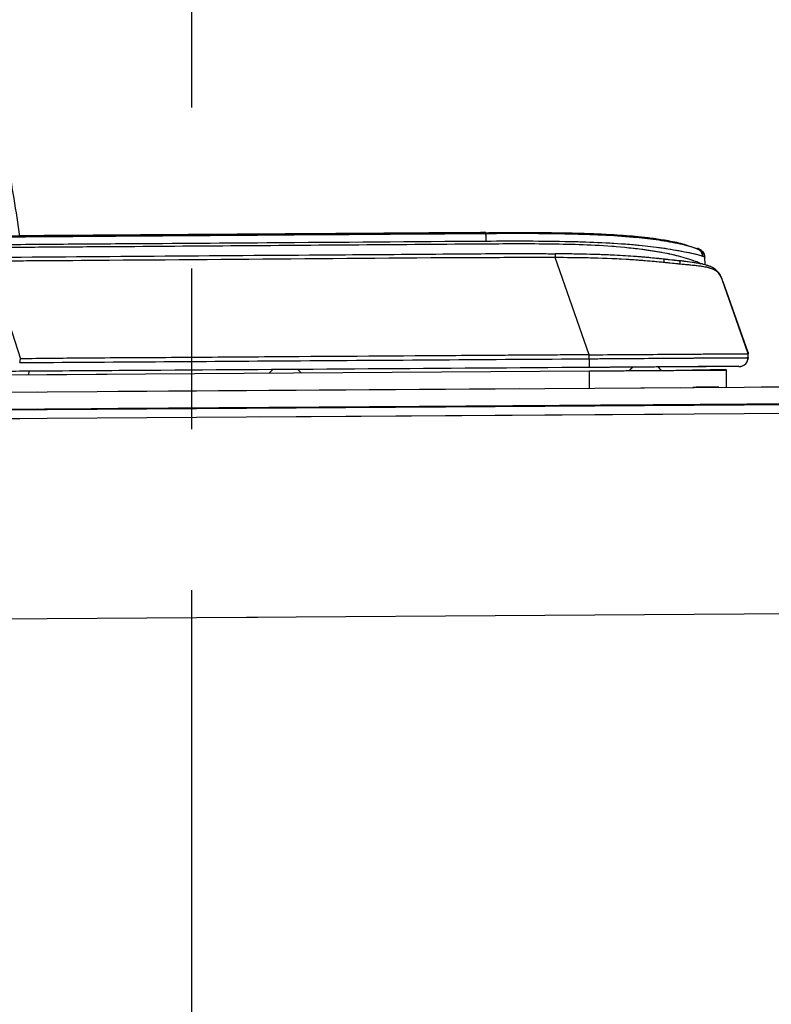
# Model space of a CAD drawing. Units: millimetres. Extents: x 0 to 297, y 0 to 210.
# Drawn here: x 154 to 166, y 108 to 124 of the extents above; entities that cross this region are included whole.
import ezdxf

# ---------------------------------------------------------------- set-up
doc = ezdxf.new("R2010")
doc.units = ezdxf.units.MM
doc.linetypes.add('CENTERX2', pattern=[20.32, 12.7, -2.54, 2.54, -2.54])
doc.linetypes.add('PHANTOM', pattern=[12.7, 6.35, -1.27, 1.27, -1.27, 1.27, -1.27])
doc.layers.add('DEFAULT', color=179, linetype='Continuous')
doc.styles.add('SLDTEXTSTYLE3', font='TXT', dxfattribs={"width": 0.75})
doc.dimstyles.new('SLDDIMSTYLE2', dxfattribs={"dimtxt": 3.5, "dimasz": 3.302, "dimexe": 0, "dimexo": 0.0625, "dimgap": 0.875, "dimtad": 1, "dimdec": 0, "dimlfac": 15, "dimrnd": 1e-09, "dimzin": 12, "dimdsep": 46, "dimtxsty": 'SLDTEXTSTYLE3', "dimsah": 1, "dimcen": 0.09, "dimadec": 0, "dimazin": 3, "dimtfac": 1, "dimtdec": 0, "dimtofl": 0, "dimtmove": 0, "dimatfit": 3, "dimfxl": 1, "dimfrac": 2, "dimtolj": 1, "dimtzin": 12, "dimarcsym": 0})
doc.dimstyles.new('SLDDIMSTYLE3', dxfattribs={"dimtxt": 3.5, "dimasz": 3.302, "dimexe": 0, "dimexo": 0.0625, "dimgap": 0.875, "dimtad": 1, "dimdec": 0, "dimlfac": 15, "dimrnd": 1e-09, "dimzin": 12, "dimdsep": 46, "dimtxsty": 'SLDTEXTSTYLE3', "dimsah": 1, "dimcen": 0.09, "dimadec": 0, "dimazin": 3, "dimtfac": 1, "dimtdec": 0, "dimtmove": 0, "dimatfit": 0, "dimfxl": 1, "dimfrac": 2, "dimtolj": 1, "dimtzin": 12, "dimarcsym": 0})

# ---------------------------------------------------------------- blocks, each defined once
blk = doc.blocks.new('_D_6')
at = {"layer": 'DEFAULT', "transparency": 16777216}
for p, q in [((136.712, 113.498), (136.712, 50.252)), ((156.773, 60.63), (156.773, 50.252)), ((136.712, 51.252), (130.362, 51.252)), ((136.712, 51.252), (156.773, 51.252)), ((156.773, 51.252), (163.123, 51.252))]:
    blk.add_line(p, q, dxfattribs=at)
for points in [[(136.712, 51.252), (133.41, 51.76), (133.41, 50.744)], [(156.773, 51.252), (160.075, 50.744), (160.075, 51.76)]]:
    blk.add_solid(points, dxfattribs=at)
at = {"layer": 'DEFAULT', "transparency": 16777216, "insert": (143.722, 55.764), "char_height": 3.5, "attachment_point": 1, "style": 'SLDTEXTSTYLE3'}
blk.add_mtext('301', dxfattribs=at)
blk = doc.blocks.new('_D_8')
at = {"layer": 'DEFAULT', "transparency": 16777216}
for p, q in [((153.394, 171.159), (208.743, 171.159)), ((207.743, 61.63), (207.743, 171.159)), ((170.331, 61.63), (208.743, 61.63))]:
    blk.add_line(p, q, dxfattribs=at)
for points in [[(207.743, 171.159), (207.235, 167.857), (208.251, 167.857)], [(207.743, 61.63), (208.251, 64.932), (207.235, 64.932)]]:
    blk.add_solid(points, dxfattribs=at)
at = {"layer": 'DEFAULT', "transparency": 16777216, "char_height": 3.5, "attachment_point": 1, "rotation": 90, "style": 'SLDTEXTSTYLE3'}
for s, insert in [('Fully upright', (214.342, 103.009)), ('1890 Max', (203.229, 105.675)), ('1545 Min', (197.673, 106.502)), ('Backrest', (208.786, 106.176))]:
    blk.add_mtext(s, dxfattribs=dict(at, insert=insert))
blk = doc.blocks.new('_D_9')
at = {"layer": 'DEFAULT', "transparency": 16777216}
for p, q in [((156.773, 143.838), (156.773, 183.025)), ((182.948, 114.216), (182.948, 183.025)), ((182.948, 182.025), (156.773, 182.025))]:
    blk.add_line(p, q, dxfattribs=at)
for points in [[(156.773, 182.025), (160.075, 181.517), (160.075, 182.533)], [(182.948, 182.025), (179.646, 182.533), (179.646, 181.517)]]:
    blk.add_solid(points, dxfattribs=at)
at = {"layer": 'DEFAULT', "transparency": 16777216, "insert": (166.216, 186.536), "char_height": 3.5, "attachment_point": 1, "style": 'SLDTEXTSTYLE3'}
blk.add_mtext('393', dxfattribs=at)

msp = doc.modelspace()

# ---------------------------------------------------------------- linework, layer by layer
at = {"color": 7, "linetype": 'Continuous', "lineweight": 25}
for p, q in [((160.297, 120.599), (161.315, 120.606)), ((161.419, 120.607), (160.806, 120.603)), ((161.377, 120.607), (160.806, 120.603)), ((161.315, 120.606), (161.419, 120.607)), ((161.419, 120.607), (161.391, 120.607)), ((161.419, 120.607), (161.419, 120.607)), ((161.419, 120.607), (161.419, 120.607)), ((161.419, 120.607), (161.419, 120.607)), ((161.419, 120.607), (161.419, 120.602)), ((163.052, 118.685), (162.512, 120.22)), ((164.885, 120.105), (164.877, 120.232)), ((164.884, 120.105), (164.877, 120.226)), ((153.558, 120.162), (154.062, 118.621)), ((165.564, 118.702), (165.151, 119.875)), ((165.56, 118.721), (165.166, 119.839)), ((163.052, 118.622), (163.052, 118.685)), ((165.561, 118.639), (165.564, 118.703)), ((165.564, 118.708), (165.564, 118.71)), ((165.564, 118.708), (165.564, 118.702)), ((165.564, 118.708), (165.564, 118.702)), ((154.051, 118.561), (154.062, 118.621)), ((163.741, 118.496), (163.681, 118.436)), ((164.128, 118.499), (165.417, 118.508)), ((164.195, 118.439), (164.135, 118.499)), ((165.417, 118.501), (165.474, 118.51)), ((165.417, 118.501), (165.417, 118.501)), ((165.561, 118.64), (165.555, 118.611)), ((165.555, 118.607), (165.561, 118.64)), ((165.559, 118.64), (165.561, 118.64)), ((163.054, 118.425), (153.637, 118.361)), ((154.196, 118.364), (154.2, 118.424)), ((158.05, 118.451), (157.99, 118.39)), ((158.504, 118.394), (158.444, 118.453)), ((163.056, 118.158), (163.054, 118.425)), ((163.741, 118.49), (163.681, 118.429)), ((164.195, 118.433), (164.135, 118.492)), ((164.188, 118.439), (164.684, 118.443)), ((165.218, 118.44), (165.217, 118.446)), ((165.217, 118.446), (165.217, 118.446)), ((165.218, 118.44), (165.217, 118.446)), ((165.219, 118.173), (165.218, 118.44)), ((142.907, 118.021), (176.911, 118.253)), ((142.909, 117.754), (176.912, 117.986)), ((142.909, 117.741), (176.912, 117.973)), ((176.901, 117.973), (142.909, 117.741)), ((176.913, 117.831), (142.91, 117.599)), ((178.134, 114.677), (141.373, 114.426))]:
    msp.add_line(p, q, dxfattribs=at)
at = {"color": 7, "linetype": 'PHANTOM', "lineweight": 18}
for p, q in [((160.297, 120.599), (161.315, 120.606)), ((161.419, 120.607), (160.806, 120.603)), ((161.377, 120.607), (160.806, 120.603)), ((161.315, 120.606), (161.419, 120.607)), ((161.419, 120.607), (161.391, 120.607)), ((161.419, 120.607), (161.419, 120.607)), ((161.419, 120.607), (161.419, 120.607)), ((161.419, 120.607), (161.419, 120.607)), ((161.419, 120.607), (161.419, 120.602)), ((163.052, 118.685), (162.512, 120.22)), ((164.885, 120.105), (164.877, 120.232)), ((164.884, 120.105), (164.877, 120.226)), ((153.558, 120.162), (154.062, 118.621)), ((165.564, 118.702), (165.151, 119.875)), ((165.56, 118.721), (165.166, 119.839)), ((163.052, 118.622), (163.052, 118.685)), ((165.561, 118.639), (165.564, 118.703)), ((165.564, 118.708), (165.564, 118.71)), ((165.564, 118.708), (165.564, 118.702)), ((165.564, 118.708), (165.564, 118.702)), ((154.051, 118.561), (154.062, 118.621)), ((163.741, 118.496), (163.681, 118.436)), ((164.128, 118.499), (165.12, 118.506)), ((164.195, 118.439), (164.135, 118.499)), ((165.417, 118.501), (165.474, 118.51)), ((165.417, 118.501), (165.417, 118.501)), ((165.561, 118.64), (165.555, 118.611)), ((165.555, 118.607), (165.561, 118.64)), ((165.559, 118.64), (165.561, 118.64)), ((163.054, 118.425), (153.637, 118.361)), ((158.05, 118.451), (157.99, 118.39)), ((158.504, 118.394), (158.444, 118.453)), ((163.056, 118.158), (163.054, 118.425)), ((163.741, 118.49), (163.681, 118.429)), ((164.195, 118.433), (164.135, 118.492)), ((164.188, 118.439), (164.684, 118.443)), ((165.218, 118.44), (165.217, 118.446)), ((165.217, 118.446), (165.217, 118.446)), ((165.218, 118.44), (165.217, 118.446)), ((165.219, 118.173), (165.218, 118.44)), ((142.907, 118.021), (176.911, 118.253)), ((142.909, 117.754), (176.912, 117.986)), ((142.909, 117.741), (176.912, 117.973)), ((176.901, 117.973), (142.909, 117.741)), ((176.913, 117.831), (142.91, 117.599)), ((178.134, 114.677), (141.373, 114.426))]:
    msp.add_line(p, q, dxfattribs=at)
at = {"color": 7, "linetype": 'PHANTOM', "lineweight": 18, "flags": 128}
for points in [[(156.468, 120.574), (155.895, 120.57), (154.944, 120.563), (152.851, 120.549)], [(164.749, 120.361), (164.756, 120.358), (164.767, 120.353), (164.767, 120.353), (164.767, 120.353)], [(164.801, 120.339), (164.801, 120.339), (164.801, 120.339), (164.801, 120.339), (164.799, 120.341), (164.791, 120.344), (164.77, 120.354), (164.77, 120.354), (164.77, 120.354)], [(164.877, 120.233), (164.869, 120.273), (164.856, 120.299), (164.849, 120.309), (164.847, 120.311), (164.846, 120.311), (164.846, 120.312), (164.846, 120.312), (164.846, 120.312), (164.846, 120.312), (164.846, 120.312), (164.846, 120.312), (164.846, 120.312), (164.846, 120.312), (164.846, 120.312), (164.858, 120.295), (164.859, 120.293), (164.858, 120.295), (164.855, 120.3), (164.846, 120.312), (164.824, 120.332), (164.812, 120.341), (164.805, 120.344), (164.801, 120.347), (164.792, 120.351), (164.788, 120.353), (164.775, 120.359)], [(164.871, 120.259), (164.869, 120.266), (164.856, 120.292), (164.849, 120.302), (164.847, 120.304), (164.846, 120.305), (164.846, 120.305), (164.846, 120.305), (164.846, 120.305), (164.846, 120.305), (164.846, 120.305), (164.846, 120.305), (164.846, 120.305), (164.846, 120.305), (164.858, 120.289), (164.859, 120.287), (164.858, 120.288), (164.855, 120.293), (164.848, 120.303), (164.827, 120.323), (164.813, 120.333), (164.806, 120.337), (164.801, 120.34), (164.794, 120.343), (164.792, 120.344)]]:
    msp.add_lwpolyline(points, dxfattribs=at)
at = {"color": 7, "linetype": 'Continuous', "lineweight": 25, "flags": 128}
for points in [[(164.749, 120.361), (164.756, 120.358), (164.767, 120.353), (164.767, 120.353), (164.767, 120.353)], [(164.801, 120.339), (164.801, 120.339), (164.801, 120.339), (164.801, 120.339), (164.799, 120.341), (164.791, 120.344), (164.77, 120.354), (164.77, 120.354), (164.77, 120.354)], [(164.877, 120.233), (164.869, 120.273), (164.856, 120.299), (164.849, 120.309), (164.847, 120.311), (164.846, 120.311), (164.846, 120.312), (164.846, 120.312), (164.846, 120.312), (164.846, 120.312), (164.846, 120.312), (164.846, 120.312), (164.846, 120.312), (164.846, 120.312), (164.846, 120.312), (164.858, 120.295), (164.859, 120.293), (164.858, 120.295), (164.855, 120.3), (164.846, 120.312), (164.824, 120.332), (164.812, 120.341), (164.805, 120.344), (164.801, 120.347), (164.792, 120.351), (164.788, 120.353), (164.775, 120.359)], [(164.871, 120.259), (164.869, 120.266), (164.856, 120.292), (164.849, 120.302), (164.847, 120.304), (164.846, 120.305), (164.846, 120.305), (164.846, 120.305), (164.846, 120.305), (164.846, 120.305), (164.846, 120.305), (164.846, 120.305), (164.846, 120.305), (164.846, 120.305), (164.858, 120.289), (164.859, 120.287), (164.858, 120.288), (164.855, 120.293), (164.848, 120.303), (164.827, 120.323), (164.813, 120.333), (164.806, 120.337), (164.801, 120.34), (164.794, 120.343), (164.789, 120.346), (164.779, 120.351), (164.775, 120.353)]]:
    msp.add_lwpolyline(points, dxfattribs=at)
at = {"color": 7, "linetype": 'Continuous', "lineweight": 25}
for points, knots in [([(154.054, 120.551), (154.025, 120.752), (153.974, 121.104), (153.887, 121.594), (153.823, 121.928), (153.774, 122.171), (153.736, 122.355), (153.686, 122.589), (153.624, 122.872), (153.577, 123.078), (153.552, 123.188)], [0, 0, 0, 0, 0.226917, 0.398013, 0.555619, 0.606374, 0.675626, 0.764784, 0.873498, 1, 1, 1, 1]), ([(161.418, 120.608), (161.193, 120.606), (160.766, 120.603), (160.162, 120.599), (159.629, 120.595), (159.168, 120.592), (158.799, 120.59), (158.513, 120.588), (158.301, 120.586), (158.125, 120.585), (157.956, 120.584), (157.732, 120.582), (157.419, 120.58), (157.004, 120.577), (156.508, 120.574), (155.932, 120.57), (155.276, 120.566), (154.54, 120.56), (153.723, 120.555), (153.152, 120.551), (152.853, 120.549)], [0, 0, 0, 0, 0.078934, 0.149508, 0.211721, 0.265574, 0.311067, 0.340946, 0.365666, 0.385225, 0.402737, 0.424685, 0.463833, 0.512341, 0.570211, 0.637442, 0.714037, 0.799994, 0.895315, 1, 1, 1, 1]), ([(152.884, 120.538), (152.93, 120.539), (153.024, 120.543), (153.522, 120.545), (154.366, 120.552), (155.963, 120.563), (158.314, 120.58), (160.265, 120.594), (161.419, 120.602)], [0, 0, 0, 0, 0.016878, 0.033912, 0.174092, 0.31427, 0.594627, 1, 1, 1, 1]), ([(161.418, 120.614), (161.193, 120.613), (160.766, 120.61), (160.162, 120.606), (159.629, 120.602), (159.168, 120.599), (158.799, 120.596), (158.513, 120.594), (158.301, 120.593), (158.125, 120.592), (157.956, 120.591), (157.732, 120.589), (157.419, 120.587), (157.004, 120.584), (156.508, 120.581), (155.932, 120.577), (155.276, 120.572), (154.641, 120.568), (154.224, 120.565), (154.052, 120.564)], [0, 0, 0, 0, 0.0917821, 0.1738425, 0.2461816, 0.3087997, 0.361697, 0.3964402, 0.425183, 0.4479261, 0.4682884, 0.4938079, 0.5393284, 0.5957323, 0.6630209, 0.7411952, 0.8302561, 0.9302042, 1, 1, 1, 1]), ([(161.416, 120.607), (161.399, 120.607), (161.365, 120.607), (161.332, 120.606), (161.315, 120.606)], [0, 0, 0, 0, 0.500131, 1, 1, 1, 1]), ([(161.418, 120.614), (161.418, 120.614), (161.418, 120.614), (161.419, 120.61), (161.419, 120.607)], [0, 0, 0, 0, 0.135212, 1, 1, 1, 1]), ([(164.747, 120.357), (164.675, 120.384), (164.521, 120.442), (164.28, 120.488), (164.046, 120.524), (163.834, 120.547), (163.635, 120.565), (163.453, 120.577), (163.282, 120.586), (163.125, 120.593), (162.972, 120.599), (162.82, 120.603), (162.671, 120.606), (162.525, 120.608), (162.384, 120.609), (162.224, 120.61), (162.019, 120.611), (161.744, 120.61), (161.535, 120.609), (161.418, 120.608)], [0, 0, 0, 0, 0.06991, 0.148403, 0.219412, 0.282878, 0.338746, 0.397862, 0.446038, 0.491926, 0.537539, 0.582908, 0.627923, 0.671428, 0.713196, 0.755134, 0.814637, 0.896181, 1, 1, 1, 1]), ([(161.419, 120.602), (161.419, 120.602), (161.862, 120.605), (162.473, 120.606), (163.25, 120.581), (163.704, 120.552), (164.048, 120.515), (164.28, 120.479), (164.444, 120.448), (164.587, 120.414), (164.697, 120.381), (164.729, 120.368), (164.749, 120.361)], [0, 0, 0, 0, 0.000001, 0.370803, 0.510802, 0.650716, 0.752418, 0.802109, 0.851683, 0.898712, 0.938378, 1, 1, 1, 1]), ([(161.42, 120.476), (160.266, 120.468), (158.314, 120.454), (155.964, 120.437), (154.367, 120.427), (153.529, 120.418), (153.046, 120.417), (152.965, 120.414), (152.925, 120.413)], [0, 0, 0, 0, 0.407366, 0.689093, 0.829951, 0.970892, 0.985509, 1, 1, 1, 1]), ([(153.092, 120.378), (153.176, 120.38), (153.345, 120.384), (153.682, 120.38), (154.271, 120.388), (155.451, 120.394), (157.81, 120.412), (160.17, 120.429), (162.025, 120.443), (162.701, 120.435), (163.219, 120.417), (163.658, 120.382), (164.015, 120.336), (164.243, 120.297), (164.425, 120.256), (164.545, 120.223), (164.624, 120.199), (164.701, 120.173), (164.77, 120.151), (164.797, 120.131), (164.807, 120.123)], [0, 0, 0, 0, 0.02111, 0.042232, 0.084461, 0.168919, 0.337834, 0.675666, 0.760361, 0.802745, 0.845122, 0.890293, 0.913171, 0.936017, 0.948955, 0.962112, 0.969854, 0.973716, 0.989324, 1, 1, 1, 1]), ([(164.845, 120.239), (164.829, 120.245), (164.808, 120.253), (164.737, 120.273), (164.642, 120.292), (164.475, 120.324), (164.296, 120.355), (164.055, 120.39), (163.706, 120.426), (163.25, 120.455), (162.473, 120.48), (161.863, 120.478), (161.42, 120.476)], [0, 0, 0, 0, 0.065532, 0.08901, 0.137212, 0.190242, 0.239531, 0.288937, 0.386146, 0.518356, 0.650645, 1, 1, 1, 1]), ([(164.77, 120.361), (164.77, 120.361), (164.767, 120.362), (164.761, 120.365), (164.755, 120.367)], [0, 0, 0, 0, 0.000054, 1, 1, 1, 1]), ([(162.512, 120.276), (162.32, 120.277), (161.728, 120.281), (160.551, 120.269), (157.696, 120.251), (155.241, 120.232), (153.371, 120.218)], [0, 0, 0, 0, 0.062965, 0.194295, 0.386233, 1, 1, 1, 1]), ([(162.512, 120.22), (162.151, 120.22), (160.612, 120.217), (157.895, 120.191), (155.271, 120.174), (153.826, 120.164), (153.558, 120.162)], [0, 0, 0, 0, 0.120916, 0.515614, 0.910312, 1, 1, 1, 1]), ([(164.226, 120.197), (164.178, 120.201), (164.05, 120.214), (163.806, 120.236), (163.487, 120.257), (163.094, 120.271), (162.767, 120.278), (162.562, 120.278), (162.512, 120.278)], [0, 0, 0, 0, 0.083732, 0.227437, 0.428229, 0.642714, 0.91303, 1, 1, 1, 1]), ([(162.512, 120.278), (162.512, 120.278), (162.512, 120.277), (162.512, 120.272), (162.512, 120.263), (162.512, 120.251), (162.512, 120.237), (162.512, 120.226), (162.512, 120.22)], [0, 0, 0, 0, 0.124768, 0.299815, 0.474861, 0.649907, 0.824954, 1, 1, 1, 1]), ([(164.23, 120.142), (164.132, 120.152), (163.935, 120.17), (163.535, 120.199), (163.061, 120.216), (162.685, 120.219), (162.512, 120.22)], [0, 0, 0, 0, 0.173529, 0.3471548, 0.697353, 1, 1, 1, 1]), ([(164.766, 120.354), (164.766, 120.354), (164.778, 120.349), (164.782, 120.346), (164.787, 120.344)], [0, 0, 0, 0, 0.00002, 1, 1, 1, 1]), ([(164.804, 120.338), (164.803, 120.339), (164.794, 120.35), (164.781, 120.355), (164.77, 120.361)], [0, 0, 0, 0, 0.116138, 1, 1, 1, 1]), ([(164.877, 120.226), (164.876, 120.236), (164.874, 120.255), (164.862, 120.281), (164.849, 120.301), (164.838, 120.313), (164.832, 120.318), (164.829, 120.321), (164.828, 120.322), (164.831, 120.319), (164.841, 120.309), (164.842, 120.308), (164.857, 120.29), (164.873, 120.263), (164.874, 120.236), (164.875, 120.226)], [0, 0, 0, 0, 0.048715, 0.098003, 0.138399, 0.167278, 0.186236, 0.204539, 0.229307, 0.267439, 0.312838, 0.359943, 0.628176, 0.860582, 1, 1, 1, 1]), ([(164.877, 120.226), (164.877, 120.226), (164.877, 120.226), (164.875, 120.227), (164.855, 120.235), (164.845, 120.239)], [0, 0, 0, 0, 0.147654, 0.574189, 1, 1, 1, 1]), ([(164.877, 120.226), (164.877, 120.226), (164.877, 120.226), (164.877, 120.226), (164.877, 120.226)], [0, 0, 0, 0, 0.113088, 1, 1, 1, 1]), ([(164.471, 120.167), (164.469, 120.168), (164.419, 120.173), (164.336, 120.184), (164.256, 120.192), (164.225, 120.196)], [0, 0, 0, 0, 0.027179, 0.630365, 1, 1, 1, 1]), ([(164.225, 120.195), (164.226, 120.195), (164.228, 120.195), (164.23, 120.189), (164.231, 120.177), (164.231, 120.161), (164.23, 120.148), (164.23, 120.142)], [0, 0, 0, 0, 0.125939, 0.3444542, 0.5629695, 0.7814847, 1, 1, 1, 1]), ([(164.483, 120.117), (164.444, 120.121), (164.361, 120.129), (164.275, 120.138), (164.23, 120.142)], [0, 0, 0, 0, 0.467345, 1, 1, 1, 1]), ([(164.471, 120.167), (164.472, 120.167), (164.475, 120.168), (164.478, 120.162), (164.482, 120.151), (164.484, 120.136), (164.483, 120.123), (164.483, 120.117)], [0, 0, 0, 0, 0.088444, 0.316333, 0.544222, 0.772111, 1, 1, 1, 1]), ([(165.15, 119.878), (165.147, 119.888), (165.139, 119.91), (165.114, 119.962), (165.073, 120.011), (165.018, 120.055), (164.947, 120.088), (164.86, 120.114), (164.758, 120.134), (164.64, 120.149), (164.545, 120.162), (164.484, 120.169), (164.472, 120.17)], [0, 0, 0, 0, 0.10871, 0.238118, 0.34778, 0.443789, 0.541833, 0.646202, 0.749355, 0.847942, 0.969802, 1, 1, 1, 1]), ([(165.151, 119.875), (165.151, 119.875), (165.145, 119.892), (165.132, 119.93), (165.089, 119.989), (165.022, 120.031), (164.952, 120.057), (164.862, 120.076), (164.752, 120.091), (164.625, 120.103), (164.531, 120.112), (164.483, 120.117)], [0, 0, 0, 0, 0.0000031, 0.1850291, 0.372809, 0.4702375, 0.5703822, 0.6682132, 0.7692944, 0.883633, 1, 1, 1, 1]), ([(163.052, 118.685), (162.808, 118.683), (162.319, 118.68), (161.585, 118.675), (160.118, 118.665), (158.407, 118.654), (156.47, 118.639), (155.185, 118.634), (154.389, 118.625), (154.062, 118.621)], [0, 0, 0, 0, 0.081586, 0.163173, 0.244759, 0.571105, 0.734278, 0.891067, 1, 1, 1, 1]), ([(163.052, 118.685), (163.244, 118.686), (163.627, 118.689), (164.114, 118.692), (164.511, 118.695), (164.774, 118.697), (164.987, 118.698), (165.171, 118.699), (165.349, 118.701), (165.465, 118.702), (165.521, 118.702), (165.552, 118.702), (165.564, 118.702), (165.564, 118.702), (165.564, 118.702)], [0, 0, 0, 0, 0.181034, 0.362105, 0.459545, 0.557436, 0.612071, 0.667322, 0.742652, 0.806596, 0.845052, 0.884615, 0.944658, 1, 1, 1, 1]), ([(165.56, 118.721), (165.56, 118.719), (165.562, 118.715), (165.564, 118.709), (165.564, 118.709), (165.564, 118.708)], [0, 0, 0, 0, 0.250218, 0.500432, 1, 1, 1, 1]), ([(165.564, 118.708), (165.564, 118.708), (165.564, 118.708), (165.564, 118.709), (165.564, 118.708), (165.564, 118.709), (165.564, 118.708), (165.564, 118.709), (165.564, 118.708), (165.564, 118.708), (165.564, 118.708)], [0, 0, 0, 0, 0.099301, 0.198602, 0.297903, 0.397204, 0.496505, 0.595806, 0.695106, 1, 1, 1, 1]), ([(154.051, 118.561), (154.766, 118.566), (156.197, 118.576), (159.197, 118.596), (161.483, 118.612), (163.052, 118.622)], [0, 0, 0, 0, 0.238372, 0.476795, 1, 1, 1, 1]), ([(163.052, 118.622), (163.23, 118.624), (163.585, 118.626), (164.118, 118.63), (164.538, 118.633), (164.844, 118.635), (165.036, 118.636), (165.219, 118.637), (165.38, 118.638), (165.493, 118.639), (165.545, 118.639), (165.558, 118.64), (165.559, 118.64), (165.559, 118.64)], [0, 0, 0, 0, 0.1777, 0.355355, 0.53288, 0.599428, 0.665909, 0.732256, 0.798364, 0.864334, 0.930521, 0.996962, 1, 1, 1, 1]), ([(163.053, 118.485), (163.053, 118.486), (163.053, 118.488), (163.053, 118.504), (163.053, 118.521), (163.053, 118.541), (163.053, 118.575), (163.053, 118.603), (163.052, 118.622)], [0, 0, 0, 0, 0.2594501, 0.3812371, 0.5, 0.6187629, 0.7405499, 1, 1, 1, 1]), ([(165.417, 118.501), (165.417, 118.501), (165.417, 118.501), (165.415, 118.501), (165.41, 118.501), (165.399, 118.501), (165.379, 118.501), (165.345, 118.5), (165.304, 118.5), (165.262, 118.5), (165.198, 118.499), (165.102, 118.499), (164.978, 118.498), (164.87, 118.497), (164.761, 118.496), (164.65, 118.496), (164.521, 118.495), (164.371, 118.494), (164.197, 118.493), (164.002, 118.491), (163.807, 118.49), (163.612, 118.489), (163.44, 118.487), (163.252, 118.486), (163.128, 118.485), (163.053, 118.485)], [0, 0, 0, 0, 0.0362107, 0.0623889, 0.096169, 0.1248314, 0.1579445, 0.1877221, 0.2188175, 0.2345195, 0.2505274, 0.3067333, 0.3461836, 0.3860796, 0.4209045, 0.4589498, 0.5002832, 0.5526758, 0.6117369, 0.677513, 0.7500377, 0.8087878, 0.8750176, 0.9243202, 1, 1, 1, 1]), ([(165.417, 118.501), (165.438, 118.501), (165.458, 118.5), (165.475, 118.511), (165.475, 118.511)], [0, 0, 0, 0, 0.9875472, 1, 1, 1, 1]), ([(165.474, 118.51), (165.486, 118.516), (165.512, 118.527), (165.539, 118.557), (165.556, 118.596), (165.558, 118.625), (165.559, 118.64)], [0, 0, 0, 0, 0.245125, 0.489448, 0.739567, 1, 1, 1, 1]), ([(163.053, 118.485), (160.724, 118.469), (157.8, 118.449), (154.72, 118.428), (153.928, 118.423), (153.719, 118.421), (153.659, 118.421), (153.641, 118.421), (153.635, 118.421)], [0, 0, 0, 0, 0.741956, 0.931467, 0.980856, 0.994208, 0.998049, 1, 1, 1, 1]), ([(165.218, 118.44), (165.217, 118.44), (165.217, 118.44), (165.214, 118.44), (165.206, 118.44), (165.194, 118.439), (165.178, 118.439), (165.15, 118.439), (165.092, 118.439), (165.016, 118.438), (164.923, 118.438), (164.813, 118.437), (164.685, 118.436), (164.537, 118.435), (164.367, 118.434), (164.174, 118.432), (163.954, 118.431), (163.743, 118.43), (163.531, 118.428), (163.311, 118.427), (163.146, 118.425), (163.054, 118.425)], [0, 0, 0, 0, 0.0456892, 0.0859414, 0.1249474, 0.1431113, 0.1595588, 0.1879668, 0.2167046, 0.2507137, 0.2876934, 0.3308597, 0.380575, 0.4370755, 0.5005219, 0.5734483, 0.6566874, 0.750291, 0.8127824, 0.8960179, 1, 1, 1, 1]), ([(165.217, 118.446), (165.215, 118.446), (165.211, 118.446), (165.165, 118.446), (165.103, 118.445), (165.013, 118.445), (164.871, 118.444), (164.758, 118.443), (164.684, 118.443)], [0, 0, 0, 0, 0.247692, 0.380842, 0.498285, 0.615745, 0.74868, 1, 1, 1, 1]), ([(165.047, 118.178), (165.066, 118.179), (165.086, 118.179), (165.099, 118.179), (165.099, 118.179)], [0, 0, 0, 0, 0.960362, 1, 1, 1, 1])]:
    msp.add_open_spline(points, degree=3, knots=knots, dxfattribs=at)
at = {"color": 7, "linetype": 'PHANTOM', "lineweight": 18}
for points, knots in [([(161.418, 120.614), (161.193, 120.613), (160.766, 120.61), (160.162, 120.606), (159.629, 120.602), (159.168, 120.599), (158.799, 120.596), (158.513, 120.594), (158.301, 120.593), (158.125, 120.592), (157.956, 120.591), (157.732, 120.589), (157.419, 120.587), (157.004, 120.584), (156.508, 120.581), (155.932, 120.577), (155.276, 120.572), (154.54, 120.567), (153.723, 120.562), (153.152, 120.558), (152.853, 120.556)], [0, 0, 0, 0, 0.078934, 0.149508, 0.211721, 0.265574, 0.311067, 0.340946, 0.365666, 0.385225, 0.402737, 0.424685, 0.463833, 0.512341, 0.570211, 0.637442, 0.714037, 0.799994, 0.895315, 1, 1, 1, 1]), ([(161.418, 120.608), (161.193, 120.606), (160.766, 120.603), (160.162, 120.599), (159.629, 120.595), (159.168, 120.592), (158.799, 120.59), (158.513, 120.588), (158.301, 120.586), (158.125, 120.585), (157.956, 120.584), (157.732, 120.582), (157.419, 120.58), (157.004, 120.577), (156.508, 120.574), (155.932, 120.57), (155.276, 120.566), (154.54, 120.56), (153.723, 120.555), (153.152, 120.551), (152.853, 120.549)], [0, 0, 0, 0, 0.078934, 0.149508, 0.211721, 0.265574, 0.311067, 0.340946, 0.365666, 0.385225, 0.402737, 0.424685, 0.463833, 0.512341, 0.570211, 0.637442, 0.714037, 0.799994, 0.895315, 1, 1, 1, 1]), ([(152.884, 120.538), (152.93, 120.539), (153.024, 120.543), (153.522, 120.545), (154.366, 120.552), (155.963, 120.563), (158.314, 120.58), (160.265, 120.594), (161.419, 120.602)], [0, 0, 0, 0, 0.016878, 0.033912, 0.174092, 0.31427, 0.594627, 1, 1, 1, 1]), ([(161.416, 120.607), (161.399, 120.607), (161.365, 120.607), (161.332, 120.606), (161.315, 120.606)], [0, 0, 0, 0, 0.500131, 1, 1, 1, 1]), ([(161.418, 120.614), (161.418, 120.614), (161.418, 120.614), (161.419, 120.61), (161.42, 120.607)], [0, 0, 0, 0, 0.128859, 1, 1, 1, 1]), ([(164.747, 120.357), (164.675, 120.384), (164.521, 120.442), (164.28, 120.488), (164.046, 120.524), (163.834, 120.547), (163.635, 120.565), (163.453, 120.577), (163.282, 120.586), (163.125, 120.593), (162.972, 120.599), (162.82, 120.603), (162.671, 120.606), (162.525, 120.608), (162.384, 120.609), (162.224, 120.61), (162.019, 120.611), (161.744, 120.61), (161.535, 120.609), (161.418, 120.608)], [0, 0, 0, 0, 0.06991, 0.148403, 0.219412, 0.282878, 0.338746, 0.397862, 0.446038, 0.491926, 0.537539, 0.582908, 0.627923, 0.671428, 0.713196, 0.755134, 0.814637, 0.896181, 1, 1, 1, 1]), ([(161.419, 120.602), (161.419, 120.602), (161.862, 120.605), (162.473, 120.606), (163.25, 120.581), (163.704, 120.552), (164.048, 120.515), (164.28, 120.479), (164.444, 120.448), (164.587, 120.414), (164.697, 120.381), (164.729, 120.368), (164.749, 120.361)], [0, 0, 0, 0, 0.000001, 0.370803, 0.510802, 0.650716, 0.752418, 0.802109, 0.851683, 0.898712, 0.938378, 1, 1, 1, 1]), ([(161.42, 120.476), (160.266, 120.468), (158.314, 120.454), (155.964, 120.437), (154.367, 120.427), (153.529, 120.418), (153.046, 120.417), (152.965, 120.414), (152.925, 120.413)], [0, 0, 0, 0, 0.407366, 0.689093, 0.829951, 0.970892, 0.985509, 1, 1, 1, 1]), ([(153.092, 120.378), (153.176, 120.38), (153.345, 120.384), (153.682, 120.38), (154.271, 120.388), (155.451, 120.394), (157.81, 120.412), (160.17, 120.429), (162.025, 120.443), (162.701, 120.435), (163.219, 120.417), (163.658, 120.382), (164.015, 120.336), (164.243, 120.297), (164.425, 120.256), (164.545, 120.223), (164.624, 120.199), (164.701, 120.173), (164.77, 120.151), (164.797, 120.131), (164.807, 120.123)], [0, 0, 0, 0, 0.02111, 0.042232, 0.084461, 0.168919, 0.337834, 0.675666, 0.760361, 0.802745, 0.845122, 0.890293, 0.913171, 0.936017, 0.948955, 0.962112, 0.969854, 0.973716, 0.989324, 1, 1, 1, 1]), ([(164.845, 120.239), (164.829, 120.245), (164.808, 120.253), (164.737, 120.273), (164.642, 120.292), (164.475, 120.324), (164.296, 120.355), (164.055, 120.39), (163.706, 120.426), (163.25, 120.455), (162.473, 120.48), (161.863, 120.478), (161.42, 120.476)], [0, 0, 0, 0, 0.065532, 0.08901, 0.137212, 0.190242, 0.239531, 0.288937, 0.386146, 0.518356, 0.650645, 1, 1, 1, 1]), ([(164.534, 120.431), (164.539, 120.43), (164.57, 120.423), (164.6, 120.411), (164.625, 120.402)], [0, 0, 0, 0, 0.1641593, 1, 1, 1, 1]), ([(164.77, 120.361), (164.77, 120.361), (164.767, 120.362), (164.761, 120.365), (164.755, 120.367)], [0, 0, 0, 0, 0.000054, 1, 1, 1, 1]), ([(162.512, 120.276), (162.32, 120.277), (161.728, 120.281), (160.551, 120.269), (157.696, 120.251), (155.241, 120.232), (153.371, 120.218)], [0, 0, 0, 0, 0.062965, 0.194295, 0.386233, 1, 1, 1, 1]), ([(162.512, 120.22), (162.151, 120.22), (160.612, 120.217), (157.895, 120.191), (155.271, 120.174), (153.826, 120.164), (153.558, 120.162)], [0, 0, 0, 0, 0.120916, 0.515614, 0.910312, 1, 1, 1, 1]), ([(164.226, 120.197), (164.178, 120.201), (164.05, 120.214), (163.806, 120.236), (163.487, 120.257), (163.094, 120.271), (162.767, 120.278), (162.562, 120.278), (162.512, 120.278)], [0, 0, 0, 0, 0.083732, 0.227437, 0.428229, 0.642714, 0.91303, 1, 1, 1, 1]), ([(162.512, 120.278), (162.512, 120.278), (162.512, 120.277), (162.512, 120.272), (162.512, 120.263), (162.512, 120.251), (162.512, 120.237), (162.512, 120.226), (162.512, 120.22)], [0, 0, 0, 0, 0.1247682, 0.2998146, 0.4748609, 0.6499073, 0.8249536, 1, 1, 1, 1]), ([(164.23, 120.142), (164.132, 120.152), (163.935, 120.17), (163.535, 120.199), (163.061, 120.216), (162.685, 120.219), (162.512, 120.22)], [0, 0, 0, 0, 0.173529, 0.3471548, 0.697353, 1, 1, 1, 1]), ([(164.766, 120.354), (164.766, 120.354), (164.778, 120.349), (164.782, 120.346), (164.787, 120.344)], [0, 0, 0, 0, 0.00002, 1, 1, 1, 1]), ([(164.804, 120.338), (164.803, 120.339), (164.794, 120.35), (164.781, 120.355), (164.77, 120.361)], [0, 0, 0, 0, 0.116138, 1, 1, 1, 1]), ([(164.791, 120.345), (164.79, 120.345), (164.788, 120.346), (164.785, 120.348), (164.776, 120.352), (164.775, 120.353)], [0, 0, 0, 0, 0.30589, 0.899228, 1, 1, 1, 1]), ([(164.877, 120.226), (164.876, 120.236), (164.874, 120.255), (164.862, 120.281), (164.849, 120.301), (164.838, 120.313), (164.832, 120.318), (164.829, 120.321), (164.828, 120.322), (164.831, 120.319), (164.841, 120.309), (164.842, 120.308), (164.857, 120.29), (164.873, 120.263), (164.874, 120.236), (164.875, 120.226)], [0, 0, 0, 0, 0.048715, 0.098003, 0.138399, 0.167278, 0.186236, 0.204539, 0.229307, 0.267439, 0.312838, 0.359943, 0.628176, 0.860582, 1, 1, 1, 1]), ([(164.877, 120.226), (164.877, 120.226), (164.877, 120.226), (164.875, 120.227), (164.855, 120.235), (164.845, 120.239)], [0, 0, 0, 0, 0.147654, 0.574189, 1, 1, 1, 1]), ([(164.877, 120.226), (164.877, 120.226), (164.877, 120.226), (164.877, 120.226), (164.877, 120.226)], [0, 0, 0, 0, 0.113088, 1, 1, 1, 1]), ([(164.471, 120.167), (164.469, 120.168), (164.419, 120.173), (164.336, 120.184), (164.256, 120.192), (164.225, 120.196)], [0, 0, 0, 0, 0.027179, 0.630365, 1, 1, 1, 1]), ([(164.225, 120.195), (164.226, 120.195), (164.228, 120.195), (164.23, 120.189), (164.231, 120.177), (164.231, 120.161), (164.23, 120.148), (164.23, 120.142)], [0, 0, 0, 0, 0.125939, 0.3444542, 0.5629695, 0.7814847, 1, 1, 1, 1]), ([(164.483, 120.117), (164.444, 120.121), (164.361, 120.129), (164.275, 120.138), (164.23, 120.142)], [0, 0, 0, 0, 0.467345, 1, 1, 1, 1]), ([(164.471, 120.167), (164.472, 120.167), (164.475, 120.168), (164.478, 120.162), (164.482, 120.151), (164.484, 120.136), (164.483, 120.123), (164.483, 120.117)], [0, 0, 0, 0, 0.088444, 0.316333, 0.544222, 0.772111, 1, 1, 1, 1]), ([(165.15, 119.878), (165.147, 119.888), (165.139, 119.91), (165.114, 119.962), (165.073, 120.011), (165.018, 120.055), (164.947, 120.088), (164.86, 120.114), (164.758, 120.134), (164.64, 120.149), (164.545, 120.162), (164.484, 120.169), (164.472, 120.17)], [0, 0, 0, 0, 0.10871, 0.238118, 0.34778, 0.443789, 0.541833, 0.646202, 0.749355, 0.847942, 0.969802, 1, 1, 1, 1]), ([(165.151, 119.875), (165.151, 119.875), (165.145, 119.892), (165.132, 119.93), (165.089, 119.989), (165.022, 120.031), (164.952, 120.057), (164.862, 120.076), (164.752, 120.091), (164.625, 120.103), (164.531, 120.112), (164.483, 120.117)], [0, 0, 0, 0, 0.0000031, 0.1850291, 0.372809, 0.4702375, 0.5703822, 0.6682132, 0.7692944, 0.883633, 1, 1, 1, 1]), ([(163.052, 118.685), (162.808, 118.683), (162.319, 118.68), (161.585, 118.675), (160.118, 118.665), (158.407, 118.654), (156.47, 118.639), (155.185, 118.634), (154.389, 118.625), (154.062, 118.621)], [0, 0, 0, 0, 0.081586, 0.163173, 0.244759, 0.571105, 0.734278, 0.891067, 1, 1, 1, 1]), ([(163.052, 118.685), (163.244, 118.686), (163.627, 118.689), (164.114, 118.692), (164.511, 118.695), (164.774, 118.697), (164.987, 118.698), (165.171, 118.699), (165.349, 118.701), (165.465, 118.702), (165.521, 118.702), (165.552, 118.702), (165.564, 118.702), (165.564, 118.702), (165.564, 118.702)], [0, 0, 0, 0, 0.181034, 0.362105, 0.459545, 0.557436, 0.612071, 0.667322, 0.742652, 0.806596, 0.845052, 0.884615, 0.944658, 1, 1, 1, 1]), ([(165.56, 118.721), (165.56, 118.719), (165.562, 118.715), (165.564, 118.709), (165.564, 118.709), (165.564, 118.708)], [0, 0, 0, 0, 0.250218, 0.500432, 1, 1, 1, 1]), ([(165.564, 118.708), (165.564, 118.708), (165.564, 118.708), (165.564, 118.709), (165.564, 118.708), (165.564, 118.709), (165.564, 118.708), (165.564, 118.709), (165.564, 118.708), (165.564, 118.708), (165.564, 118.708)], [0, 0, 0, 0, 0.099301, 0.198602, 0.297903, 0.397204, 0.496505, 0.595806, 0.695106, 1, 1, 1, 1]), ([(154.051, 118.561), (154.766, 118.566), (156.197, 118.576), (159.197, 118.596), (161.483, 118.612), (163.052, 118.622)], [0, 0, 0, 0, 0.238372, 0.476795, 1, 1, 1, 1]), ([(163.052, 118.622), (163.23, 118.624), (163.585, 118.626), (164.118, 118.63), (164.538, 118.633), (164.844, 118.635), (165.036, 118.636), (165.219, 118.637), (165.38, 118.638), (165.493, 118.639), (165.545, 118.639), (165.558, 118.64), (165.559, 118.64), (165.559, 118.64)], [0, 0, 0, 0, 0.1777, 0.355355, 0.53288, 0.599428, 0.665909, 0.732256, 0.798364, 0.864334, 0.930521, 0.996962, 1, 1, 1, 1]), ([(163.053, 118.485), (163.053, 118.486), (163.053, 118.488), (163.053, 118.504), (163.053, 118.521), (163.053, 118.541), (163.053, 118.575), (163.053, 118.603), (163.052, 118.622)], [0, 0, 0, 0, 0.2594501, 0.3812371, 0.5, 0.6187629, 0.7405499, 1, 1, 1, 1]), ([(165.417, 118.501), (165.417, 118.501), (165.417, 118.501), (165.415, 118.501), (165.41, 118.501), (165.399, 118.501), (165.379, 118.501), (165.345, 118.5), (165.304, 118.5), (165.262, 118.5), (165.198, 118.499), (165.102, 118.499), (164.978, 118.498), (164.87, 118.497), (164.761, 118.496), (164.65, 118.496), (164.521, 118.495), (164.371, 118.494), (164.197, 118.493), (164.002, 118.491), (163.807, 118.49), (163.612, 118.489), (163.44, 118.487), (163.252, 118.486), (163.128, 118.485), (163.053, 118.485)], [0, 0, 0, 0, 0.0362107, 0.0623889, 0.096169, 0.1248314, 0.1579445, 0.1877221, 0.2188175, 0.2345195, 0.2505274, 0.3067333, 0.3461836, 0.3860796, 0.4209045, 0.4589498, 0.5002832, 0.5526758, 0.6117369, 0.677513, 0.7500377, 0.8087878, 0.8750176, 0.9243202, 1, 1, 1, 1]), ([(165.417, 118.501), (165.438, 118.501), (165.458, 118.5), (165.475, 118.511), (165.475, 118.511)], [0, 0, 0, 0, 0.9875472, 1, 1, 1, 1]), ([(165.474, 118.51), (165.486, 118.516), (165.512, 118.527), (165.539, 118.557), (165.556, 118.596), (165.558, 118.625), (165.559, 118.64)], [0, 0, 0, 0, 0.245125, 0.489448, 0.739567, 1, 1, 1, 1]), ([(163.053, 118.485), (160.724, 118.469), (157.8, 118.449), (154.72, 118.428), (153.928, 118.423), (153.719, 118.421), (153.659, 118.421), (153.641, 118.421), (153.635, 118.421)], [0, 0, 0, 0, 0.741956, 0.931467, 0.980856, 0.994208, 0.998049, 1, 1, 1, 1]), ([(165.218, 118.44), (165.217, 118.44), (165.217, 118.44), (165.214, 118.44), (165.206, 118.44), (165.194, 118.439), (165.178, 118.439), (165.15, 118.439), (165.092, 118.439), (165.016, 118.438), (164.923, 118.438), (164.813, 118.437), (164.685, 118.436), (164.537, 118.435), (164.367, 118.434), (164.174, 118.432), (163.954, 118.431), (163.743, 118.43), (163.531, 118.428), (163.311, 118.427), (163.146, 118.425), (163.054, 118.425)], [0, 0, 0, 0, 0.0456892, 0.0859414, 0.1249474, 0.1431113, 0.1595588, 0.1879668, 0.2167046, 0.2507137, 0.2876934, 0.3308597, 0.380575, 0.4370755, 0.5005219, 0.5734483, 0.6566874, 0.750291, 0.8127824, 0.8960179, 1, 1, 1, 1]), ([(165.217, 118.446), (165.215, 118.446), (165.211, 118.446), (165.165, 118.446), (165.103, 118.445), (165.013, 118.445), (164.871, 118.444), (164.758, 118.443), (164.684, 118.443)], [0, 0, 0, 0, 0.247692, 0.380842, 0.498285, 0.615745, 0.74868, 1, 1, 1, 1]), ([(164.686, 118.176), (164.758, 118.176), (164.87, 118.177), (164.995, 118.178), (165.038, 118.178), (165.051, 118.178)], [0, 0, 0, 0, 0.572852, 0.8807964, 1, 1, 1, 1])]:
    msp.add_open_spline(points, degree=3, knots=knots, dxfattribs=at)
at = {"color": 7, "linetype": 'Continuous', "lineweight": 25}
for points in [[(161.42, 120.476), (161.42, 120.492), (161.42, 120.523), (161.42, 120.564), (161.419, 120.593), (161.419, 120.599), (161.419, 120.602)], [(164.845, 120.239), (164.844, 120.251), (164.841, 120.276), (164.824, 120.309), (164.799, 120.336), (164.777, 120.348), (164.767, 120.353)]]:
    msp.add_open_spline(points, degree=3, dxfattribs=at)
at = {"color": 7, "linetype": 'PHANTOM', "lineweight": 18}
for points in [[(161.42, 120.476), (161.42, 120.492), (161.42, 120.523), (161.42, 120.564), (161.419, 120.593), (161.419, 120.599), (161.419, 120.602)], [(164.845, 120.239), (164.844, 120.251), (164.841, 120.276), (164.824, 120.309), (164.799, 120.336), (164.777, 120.348), (164.767, 120.353)]]:
    msp.add_open_spline(points, degree=3, dxfattribs=at)
at = {"layer": 'DEFAULT', "linetype": 'CENTERX2'}
msp.add_line((156.773, 61.63), (156.773, 142.838), dxfattribs=at)

# ---------------------------------------------------------------- dimensions: what is measured, and where the dimension line sits
at = {"layer": 'DEFAULT'}
for base, p1, p2, dimstyle, picture, middle in [((156.773, 182.025), (182.948, 113.216), (156.773, 142.838), 'SLDDIMSTYLE2', '_D_9', (170.095, 182.025)), ((156.773, 51.252), (136.712, 114.498), (156.773, 61.63), 'SLDDIMSTYLE3', '_D_6', (147.601, 51.252))]:
    dim = msp.add_linear_dim(base=base, p1=p1, p2=p2, dimstyle=dimstyle, dxfattribs=at)
    dim.commit()
    dim.dimension.update_dxf_attribs({"geometry": picture, "text_midpoint": middle, "dimtype": 160})
dim = msp.add_linear_dim(base=(218.854, 171.159), p1=(169.331, 61.63), p2=(152.394, 171.159), angle=90, text='1545 Min\\P1890 Max', dimstyle='SLDDIMSTYLE2', dxfattribs=at)
dim.commit()
dim.dimension.update_dxf_attribs({"geometry": '_D_8', "text_midpoint": (218.854, 116.353), "dimtype": 160})

doc.saveas('drawing.dxf')
